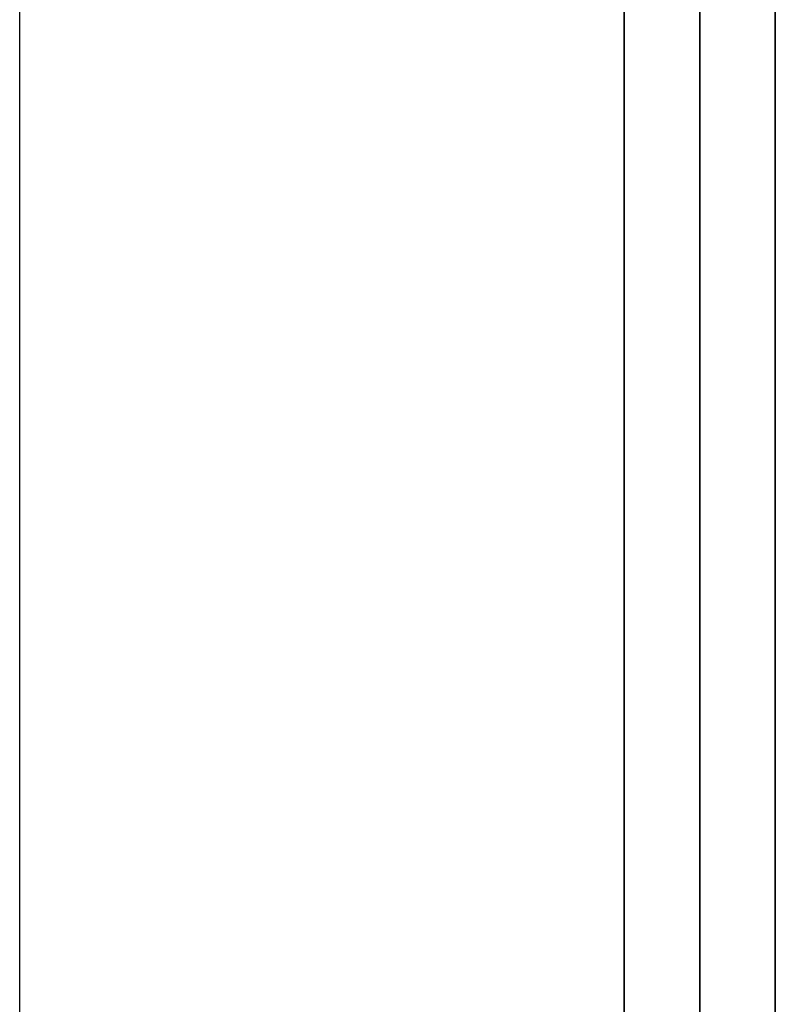
# Model space of a CAD drawing. Units: millimetres. Extents: x -1014 to 1014, y -180 to 0.
# Drawn here: x -470 to -440, y -78 to -39 of the extents above; entities that cross this region are included whole.
import ezdxf

# ---------------------------------------------------------------- set-up
doc = ezdxf.new("R2010")
doc.units = ezdxf.units.MM
doc.layers.add('Calque 01', color=7, linetype='Continuous', true_color=0x000000)

# ---------------------------------------------------------------- blocks, each defined once
blk = doc.blocks.new("Pieds-Module1-01_D�faut_Brut d''usinage_")
at = {"layer": 'Calque 01'}
for points in [[(0, 0), (0, 177)], [(0, 0), (0, 177)], [(0, 0), (0, 177)], [(0, 0), (0, 177)], [(24, 0), (24, 177)], [(24, 177), (24, 0)], [(24, 0), (24, 177)], [(24, 177), (24, 0)], [(27, 177), (27, 0)], [(27, 0), (27, 177)], [(27, 0), (27, 177)], [(30, 177), (30, 0)], [(30, 0), (30, 177)], [(30, 0), (30, 177)]]:
    blk.add_lwpolyline(points, dxfattribs=at)
blk = doc.blocks.new('Module-01')
at = {"layer": 'Calque 01'}
blk.add_blockref("Pieds-Module1-01_D�faut_Brut d''usinage_", (-470, -180), dxfattribs=at)

msp = doc.modelspace()

# ---------------------------------------------------------------- block references
at = {"layer": 'Calque 01'}
msp.add_blockref('Module-01', (0, 0), dxfattribs=at)

doc.saveas('drawing.dxf')
